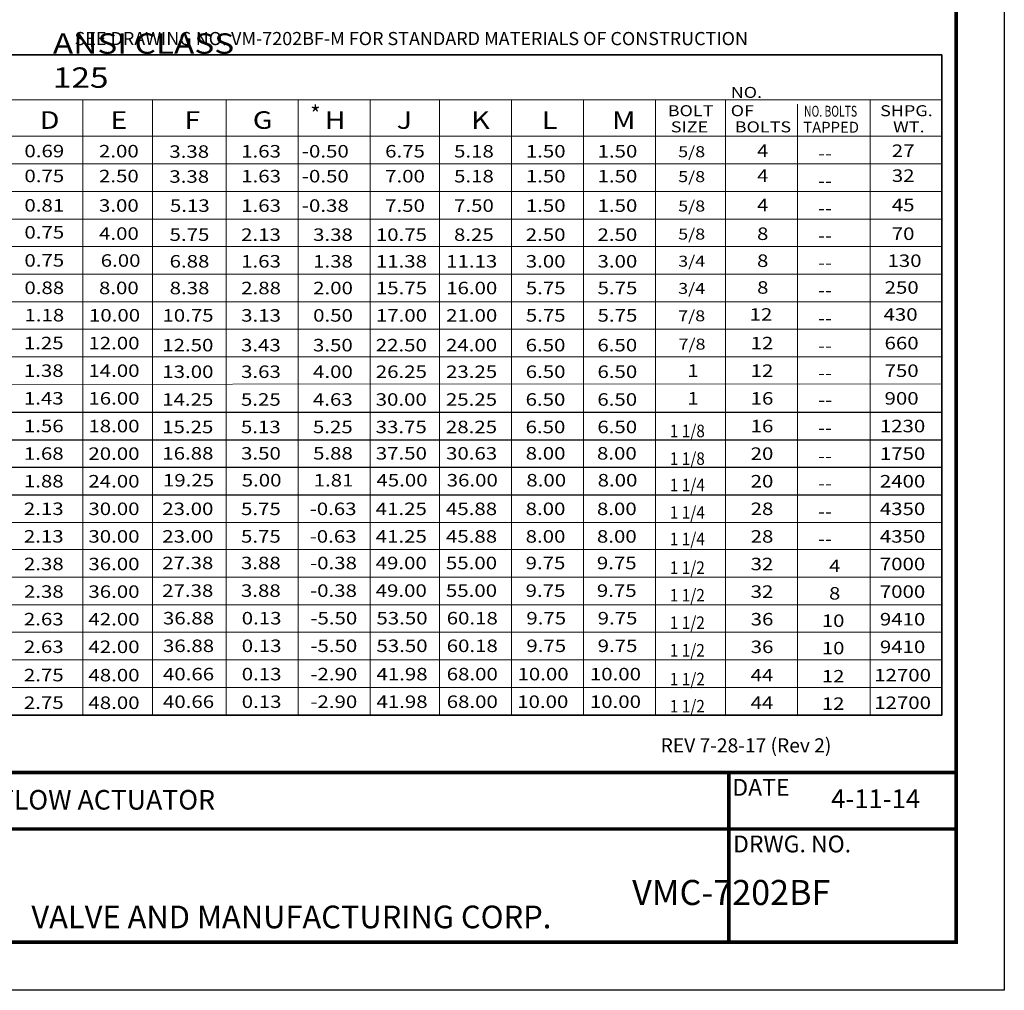
# Model space of a CAD drawing. Units: inches. Extents: x 32 to 155, y 29 to 189.
# Drawn here: x 77 to 155, y 29 to 107 of the extents above; entities that cross this region are included whole.
import ezdxf

# ---------------------------------------------------------------- set-up
doc = ezdxf.new("R2010")
doc.units = ezdxf.units.IN
doc.header["$MEASUREMENT"] = 0
for name, color, linetype in [('Foreground', 7, 'Continuous'), ('Layer 1', 7, 'Continuous'), ('TITLEBOX-BORDER', 3, 'Continuous')]:
    doc.layers.add(name, color=color, linetype=linetype)
doc.styles.add('ROMAND', font='romand', dxfattribs={"height": 0.093})
doc.styles.get("Standard").update_dxf_attribs({"font": 'romans.shx'})

msp = doc.modelspace()

# ---------------------------------------------------------------- linework, layer by layer
at = {"lineweight": 35}
msp.add_line((150.289, 103.928), (150.289, 51.218), dxfattribs=at)
at = {"color": 7}
for p, q in [((37.002, 75.403), (150.289, 75.403)), ((37.002, 73.2), (150.289, 73.2)), ((37.002, 70.997), (150.289, 70.997)), ((37.002, 68.794), (150.289, 68.794))]:
    msp.add_line(p, q, dxfattribs=at)
at = {"layer": 'Foreground', "color": 250, "lineweight": 18, "true_color": 0x221e1f}
for points in [[(138.923, 79.675), (138.923, 79.675)], [(138.923, 77.574), (138.923, 77.574)], [(138.923, 75.472), (138.923, 75.472)], [(138.923, 73.371), (138.923, 73.371)], [(138.923, 73.228), (138.923, 73.228)], [(138.923, 71.127), (138.923, 71.127)], [(138.923, 68.882), (138.923, 68.882)]]:
    msp.add_lwpolyline(points, dxfattribs=at)
at = {"layer": 'Layer 1', "color": 7, "lineweight": 35}
msp.add_line((37.002, 103.928), (150.289, 103.928), dxfattribs=at)
at = {"layer": 'Layer 1', "color": 7, "lineweight": 18}
msp.add_line((144.574, 100.343), (144.574, 51.218), dxfattribs=at)
for points in [[(37.002, 100.343), (150.289, 100.343)], [(81.702, 100.343), (81.702, 51.218)], [(87.272, 100.343), (87.272, 51.218)], [(93.147, 100.343), (93.147, 51.218)], [(98.894, 100.343), (98.894, 51.218)], [(104.642, 100.343), (104.642, 51.218)], [(110.175, 100.343), (110.175, 51.218)], [(115.922, 100.343), (115.922, 51.218)], [(121.67, 100.343), (121.67, 51.218)], [(127.417, 100.343), (127.417, 51.218)], [(133.001, 100.343), (133.001, 51.218)], [(138.756, 99.975), (138.756, 51.218)], [(37.002, 97.417), (150.289, 97.417)], [(37.002, 95.214), (150.289, 95.214)], [(37.002, 93.011), (150.289, 93.011)], [(37.002, 90.807), (150.289, 90.807)], [(37.002, 88.621), (150.289, 88.621)], [(37.002, 86.418), (150.289, 86.418)], [(37.002, 84.215), (150.289, 84.215)], [(37.002, 82.012), (150.289, 82.012)], [(37.002, 79.809), (150.289, 79.809)], [(37.002, 77.606), (150.289, 77.656)], [(37.002, 66.59), (150.289, 66.59)], [(37.002, 64.435), (150.289, 64.435)], [(37.002, 62.232), (150.289, 62.232)], [(37.002, 60.03), (150.289, 60.03)], [(37.002, 57.827), (150.289, 57.827)], [(37.002, 55.624), (150.289, 55.624)], [(37.002, 53.421), (150.289, 53.421)]]:
    msp.add_lwpolyline(points, dxfattribs=at)
at = {"layer": 'Layer 1', "color": 7, "lineweight": 35}
msp.add_lwpolyline([(37.002, 51.218), (150.289, 51.218)], dxfattribs=at)
at = {"layer": 'TITLEBOX-BORDER', "color": 2}
for p, q in [((155.275, 188.673), (155.275, 29.246)), ((155.275, 29.246), (32.016, 29.246))]:
    msp.add_line(p, q, dxfattribs=at)
at = {"layer": 'TITLEBOX-BORDER', "color": 7, "const_width": 0.289}
for points in [[(151.442, 184.839), (151.442, 46.643)], [(133.285, 33.08), (133.285, 46.643)], [(151.442, 42.122), (35.85, 42.122)]]:
    msp.add_lwpolyline(points, dxfattribs=at)
msp.add_lwpolyline([(151.442, 46.643), (35.85, 46.643), (35.85, 33.08), (151.442, 33.08)], close=True, dxfattribs=at)

# ---------------------------------------------------------------- texts
at = {"insert": (99.85, 99.849), "char_height": 1.312, "attachment_point": 1}
msp.add_mtext_dynamic_manual_height_columns('*', width=1.69606, gutter_width=1, heights=[0], dxfattribs=at)
at = {"color": 7, "attachment_point": 1}
for s, insert, char_height in [('\\pi-19.71429;REV 7-28-17 (Rev 2)', (150.016, 49.362), 1.125), ('\\pi-30.56148;{\\fArial|b0|i0|c0|p34;SURGEBUSTER CHECK VALVE W/ BACKFLOW ACTUATOR}', (84.67, 45.236), 1.5625), ('{\\fArial|b0|i0|c0|p34;4-11-14}', (141.45, 45.287), 1.5)]:
    msp.add_mtext(s, dxfattribs=dict(at, insert=insert, char_height=char_height))
at = {"color": 3, "insert": (142.344, 38.056), "char_height": 2, "attachment_point": 1}
msp.add_mtext('\\pi-8.39222;{\\fArial|b0|i0|c0|p34;\\C7;VMC-7202BF}', dxfattribs=at)
at = {"layer": 'Layer 1', "color": 7, "attachment_point": 7}
for s, insert, char_height in [('{\\fHelvetica|b0|i0|c0|p34;\\W1.1999;ANSI CLASS 125}', (79.306, 101.29), 1.63), ('{\\fHelvetica|b0|i0|c0|p34;\\W1.1998;\\T0.85;NO. OF}', (133.431, 99.023), 0.87674), ('\\fHelvetica|b0|i0|c0|p34;\\W1.1998;BOLT', (128.402, 99.023), 0.87674), ('{\\fHelvetica|b0|i0|c0|p34;\\W0.7;NO. BOLTS}', (139.282, 98.986), 0.87028), ('{\\fHelvetica|b0|i0|c0|p34;\\W1.1998;SHPG.}', (145.362, 99.023), 0.87674), ('\\fHelvetica|b0|i0|c0|p34;\\W1.19985;D', (78.257, 98.013), 1.40278), ('\\fHelvetica|b0|i0|c0|p34;\\W1.19985;E', (83.895, 98.013), 1.40278), ('{\\fHelvetica|b0|i0|c0|p34;\\W1.1999;F}', (89.811, 98.013), 1.40278), ('\\fHelvetica|b0|i0|c0|p34;\\W1.19985;G', (95.265, 98.013), 1.40278), ('{\\fHelvetica|b0|i0|c0|p34;\\W1.1999;H}', (101.013, 98.013), 1.40278), ('{\\fHelvetica|b0|i0|c0|p34;\\W1.1999;J}', (106.76, 98.013), 1.40278), ('{\\fHelvetica|b0|i0|c0|p34;\\W1.1999;K}', (112.703, 98.013), 1.40278), ('{\\fHelvetica|b0|i0|c0|p34;\\W1.1999;L}', (118.345, 98.013), 1.40278), ('{\\fHelvetica|b0|i0|c0|p34;\\W1.1999;M}', (123.955, 98.013), 1.40278), ('\\fHelvetica|b0|i0|c0|p34;\\W1.1998;SIZE', (128.646, 97.734), 0.87674), ('{\\fHelvetica|b0|i0|c0|p34;\\W1.1998;\\T0.85;BOLTS}', (133.751, 97.734), 0.87674), ('{\\fHelvetica|b0|i0|c0|p34;TAPPED}', (139.221, 97.706), 0.87028), ('{\\fHelvetica|b0|i0|c0|p34;\\W1.1998;WT.}', (146.392, 97.734), 0.87674), ('{\\fHelvetica|b0|i0|c0|p34;\\W1.1999;0.69}', (77.033, 95.742), 0.99873), ('{\\fHelvetica|b0|i0|c0|p34;\\W1.1998;2.00}', (82.986, 95.732), 0.99873), ('{\\fHelvetica|b0|i0|c0|p34;\\W1.1999;3.38}', (88.605, 95.701), 0.99873), ('{\\fHelvetica|b0|i0|c0|p34;\\W1.1999;1.63}', (94.341, 95.724), 0.99873), ('{\\fHelvetica|b0|i0|c0|p34;\\W1.1999;-0.50}', (99.188, 95.724), 0.99873), ('{\\fHelvetica|b0|i0|c0|p34;\\W1.1999;6.75}', (105.836, 95.724), 0.99873), ('{\\fHelvetica|b0|i0|c0|p34;\\W1.1999;5.18}', (111.339, 95.724), 0.99873), ('{\\fHelvetica|b0|i0|c0|p34;\\W1.1999;1.50}', (117.069, 95.724), 0.99873), ('{\\fHelvetica|b0|i0|c0|p34;\\W1.1999;1.50}', (122.798, 95.724), 0.99873), ('{\\fHelvetica|b0|i0|c0|p34;\\W1.1999;4}', (135.536, 95.767), 0.99873), ('{\\fHelvetica|b0|i0|c0|p34;\\W1.1999;27}', (146.293, 95.767), 0.99873), ('{\\fHelvetica|b0|i0|c0|p34;\\W1.1999;5/8}', (129.234, 95.75), 0.87674), ('{\\fHelvetica|b0|i0|c0|p34;\\W1.1999;--}', (140.397, 95.559), 0.99137), ('{\\fHelvetica|b0|i0|c0|p34;\\W1.1999;0.75}', (77.033, 93.755), 0.99873), ('{\\fHelvetica|b0|i0|c0|p34;\\W1.1998;2.50}', (82.986, 93.745), 0.99873), ('{\\fHelvetica|b0|i0|c0|p34;\\W1.1999;3.38}', (88.605, 93.71), 0.99873), ('{\\fHelvetica|b0|i0|c0|p34;\\W1.1999;1.63}', (94.341, 93.737), 0.99873), ('{\\fHelvetica|b0|i0|c0|p34;\\W1.1999;-0.50}', (99.188, 93.737), 0.99873), ('{\\fHelvetica|b0|i0|c0|p34;\\W1.1999;7.00}', (105.836, 93.737), 0.99873), ('{\\fHelvetica|b0|i0|c0|p34;\\W1.1999;5.18}', (111.339, 93.737), 0.99873), ('{\\fHelvetica|b0|i0|c0|p34;\\W1.1999;1.50}', (117.069, 93.737), 0.99873), ('{\\fHelvetica|b0|i0|c0|p34;\\W1.1999;1.50}', (122.798, 93.737), 0.99873), ('{\\fHelvetica|b0|i0|c0|p34;\\W1.1999;5/8}', (129.234, 93.763), 0.87674), ('{\\fHelvetica|b0|i0|c0|p34;\\W1.1999;4}', (135.536, 93.78), 0.99873), ('{\\fHelvetica|b0|i0|c0|p34;\\W1.1999;32}', (146.293, 93.78), 0.99873), ('{\\fHelvetica|b0|i0|c0|p34;\\W1.1999;--}', (140.397, 93.372), 0.99137), ('{\\fHelvetica|b0|i0|c0|p34;\\W1.1999;0.81}', (77.033, 91.407), 0.99873), ('{\\fHelvetica|b0|i0|c0|p34;\\W1.1998;3.00}', (82.986, 91.397), 0.99873), ('{\\fHelvetica|b0|i0|c0|p34;\\W1.1999;5.13}', (88.653, 91.388), 0.99873), ('{\\fHelvetica|b0|i0|c0|p34;\\W1.1999;1.63}', (94.341, 91.388), 0.99873), ('{\\fHelvetica|b0|i0|c0|p34;\\W1.1999;-0.38}', (99.188, 91.388), 0.99873), ('{\\fHelvetica|b0|i0|c0|p34;\\W1.1999;7.50}', (105.836, 91.388), 0.99873), ('{\\fHelvetica|b0|i0|c0|p34;\\W1.1999;7.50}', (111.339, 91.388), 0.99873), ('{\\fHelvetica|b0|i0|c0|p34;\\W1.1999;1.50}', (117.069, 91.388), 0.99873), ('{\\fHelvetica|b0|i0|c0|p34;\\W1.1999;1.50}', (122.798, 91.388), 0.99873), ('{\\fHelvetica|b0|i0|c0|p34;\\W1.1999;5/8}', (129.234, 91.415), 0.87674), ('{\\fHelvetica|b0|i0|c0|p34;\\W1.1999;4}', (135.536, 91.432), 0.99873), ('{\\fHelvetica|b0|i0|c0|p34;\\W1.1999;45}', (146.293, 91.432), 0.99873), ('{\\fHelvetica|b0|i0|c0|p34;\\W1.1999;--}', (140.397, 91.185), 0.99137), ('{\\fHelvetica|b0|i0|c0|p34;\\W1.1999;0.75}', (77.033, 89.253), 0.99873), ('{\\fHelvetica|b0|i0|c0|p34;\\W1.1998;4.00}', (82.993, 89.155), 0.99873), ('{\\fHelvetica|b0|i0|c0|p34;\\W1.1999;5.75}', (88.624, 89.068), 0.99873), ('{\\fHelvetica|b0|i0|c0|p34;\\W1.1999;2.13}', (94.334, 89.068), 0.99873), ('{\\fHelvetica|b0|i0|c0|p34;\\W1.1999;3.38}', (100.082, 89.068), 0.99873), ('{\\fHelvetica|b0|i0|c0|p34;\\W1.1999;10.75}', (105.093, 89.068), 0.99873), ('{\\fHelvetica|b0|i0|c0|p34;\\W1.1999;8.25}', (111.333, 89.068), 0.99873), ('{\\fHelvetica|b0|i0|c0|p34;\\W1.1999;2.50}', (117.063, 89.068), 0.99873), ('{\\fHelvetica|b0|i0|c0|p34;\\W1.1999;2.50}', (122.792, 89.068), 0.99873), ('{\\fHelvetica|b0|i0|c0|p34;\\W1.1999;5/8}', (129.234, 89.174), 0.87674), ('\\fHelvetica|b0|i0|c0|p34;\\W1.19985;8', (135.53, 89.141), 0.99873), ('{\\fHelvetica|b0|i0|c0|p34;\\W1.1999;70}', (146.287, 89.141), 0.99873), ('{\\fHelvetica|b0|i0|c0|p34;\\W1.1999;--}', (140.397, 88.998), 0.99137), ('{\\fHelvetica|b0|i0|c0|p34;\\W1.1999;0.75}', (77.033, 87.014), 0.99873), ('{\\fHelvetica|b0|i0|c0|p34;\\W1.1998;6.00}', (83.126, 87.003), 0.99873), ('{\\fHelvetica|b0|i0|c0|p34;\\W1.1999;6.88}', (88.627, 86.941), 0.99873), ('{\\fHelvetica|b0|i0|c0|p34;\\W1.1999;1.63}', (94.338, 86.941), 0.99873), ('{\\fHelvetica|b0|i0|c0|p34;\\W1.1999;1.38}', (100.085, 86.941), 0.99873), ('{\\fHelvetica|b0|i0|c0|p34;\\W1.1999;11.38}', (105.096, 86.941), 0.99873), ('{\\fHelvetica|b0|i0|c0|p34;\\W1.1999;11.13}', (110.705, 86.941), 0.99873), ('{\\fHelvetica|b0|i0|c0|p34;\\W1.1999;3.00}', (117.066, 86.941), 0.99873), ('{\\fHelvetica|b0|i0|c0|p34;\\W1.1999;3.00}', (122.795, 86.941), 0.99873), ('\\fHelvetica|b0|i0|c0|p34;\\W1.19985;3/4', (129.234, 87.011), 0.87674), ('\\fHelvetica|b0|i0|c0|p34;\\W1.19985;8', (135.53, 86.988), 0.99873), ('{\\fHelvetica|b0|i0|c0|p34;\\W1.1999;130}', (145.946, 86.988), 0.99873), ('{\\fHelvetica|b0|i0|c0|p34;\\W1.1999;--}', (140.397, 86.828), 0.99137), ('{\\fHelvetica|b0|i0|c0|p34;\\W1.1999;0.88}', (77.033, 84.827), 0.99873), ('{\\fHelvetica|b0|i0|c0|p34;\\W1.1998;8.00}', (82.986, 84.816), 0.99873), ('{\\fHelvetica|b0|i0|c0|p34;\\W1.1999;8.38}', (88.63, 84.808), 0.99873), ('{\\fHelvetica|b0|i0|c0|p34;\\W1.1999;2.88}', (94.341, 84.808), 0.99873), ('{\\fHelvetica|b0|i0|c0|p34;\\W1.1999;2.00}', (100.088, 84.808), 0.99873), ('{\\fHelvetica|b0|i0|c0|p34;\\W1.1999;15.75}', (105.099, 84.808), 0.99873), ('{\\fHelvetica|b0|i0|c0|p34;\\W1.1999;16.00}', (110.708, 84.808), 0.99873), ('{\\fHelvetica|b0|i0|c0|p34;\\W1.1999;5.75}', (117.069, 84.808), 0.99873), ('{\\fHelvetica|b0|i0|c0|p34;\\W1.1999;5.75}', (122.798, 84.808), 0.99873), ('{\\fHelvetica|b0|i0|c0|p34;\\W1.1999;3/4}', (129.234, 84.835), 0.87674), ('{\\fHelvetica|b0|i0|c0|p34;\\W1.1999;8}', (135.536, 84.852), 0.99873), ('{\\fHelvetica|b0|i0|c0|p34;\\W1.1999;250}', (145.718, 84.852), 0.99873), ('{\\fHelvetica|b0|i0|c0|p34;\\W1.1999;--}', (140.397, 84.641), 0.99137), ('{\\fHelvetica|b0|i0|c0|p34;\\W1.1999;1.18}', (77.033, 82.641), 0.99873), ('\\fHelvetica|b0|i0|c0|p34;\\W1.1998;10.00', (82.188, 82.63), 0.99873), ('{\\fHelvetica|b0|i0|c0|p34;\\W1.1999;10.75}', (88.053, 82.622), 0.99873), ('{\\fHelvetica|b0|i0|c0|p34;\\W1.1999;3.13}', (94.341, 82.622), 0.99873), ('{\\fHelvetica|b0|i0|c0|p34;\\W1.1999;0.50}', (100.088, 82.622), 0.99873), ('{\\fHelvetica|b0|i0|c0|p34;\\W1.1999;17.00}', (105.099, 82.622), 0.99873), ('{\\fHelvetica|b0|i0|c0|p34;\\W1.1999;21.00}', (110.708, 82.622), 0.99873), ('{\\fHelvetica|b0|i0|c0|p34;\\W1.1999;5.75}', (117.069, 82.622), 0.99873), ('{\\fHelvetica|b0|i0|c0|p34;\\W1.1999;5.75}', (122.798, 82.622), 0.99873), ('{\\fHelvetica|b0|i0|c0|p34;\\W1.1999;7/8}', (129.234, 82.648), 0.87674), ('\\fHelvetica|b0|i0|c0|p34;\\W1.19985;12', (134.937, 82.697), 0.99873), ('{\\fHelvetica|b0|i0|c0|p34;\\W1.1999;430}', (145.63, 82.697), 0.99873), ('{\\fHelvetica|b0|i0|c0|p34;\\W1.1999;--}', (140.397, 82.397), 0.99137), ('\\fHelvetica|b0|i0|c0|p34;\\W1.19985;1.25', (76.989, 80.416), 0.99873), ('\\fHelvetica|b0|i0|c0|p34;\\W1.1998;12.00', (82.141, 80.411), 0.99873), ('{\\fHelvetica|b0|i0|c0|p34;\\W1.1999;12.50}', (88.039, 80.249), 0.99873), ('{\\fHelvetica|b0|i0|c0|p34;\\W1.1999;3.43}', (94.327, 80.249), 0.99873), ('{\\fHelvetica|b0|i0|c0|p34;\\W1.1999;3.50}', (100.074, 80.249), 0.99873), ('{\\fHelvetica|b0|i0|c0|p34;\\W1.1999;22.50}', (105.085, 80.249), 0.99873), ('{\\fHelvetica|b0|i0|c0|p34;\\W1.1999;24.00}', (110.694, 80.249), 0.99873), ('{\\fHelvetica|b0|i0|c0|p34;\\W1.1999;6.50}', (117.055, 80.249), 0.99873), ('{\\fHelvetica|b0|i0|c0|p34;\\W1.1999;6.50}', (122.784, 80.249), 0.99873), ('{\\fHelvetica|b0|i0|c0|p34;\\W1.1999;7/8}', (129.261, 80.39), 0.87674), ('\\fHelvetica|b0|i0|c0|p34;\\W1.19985;12', (135.02, 80.411), 0.99873), ('{\\fHelvetica|b0|i0|c0|p34;\\W1.1999;660}', (145.713, 80.411), 0.99873), ('{\\fHelvetica|b0|i0|c0|p34;\\W1.1999;--}', (140.397, 80.21), 0.99137), ('\\fHelvetica|b0|i0|c0|p34;\\W1.19985;1.38', (76.989, 78.213), 0.99873), ('\\fHelvetica|b0|i0|c0|p34;\\W1.1998;14.00', (82.141, 78.208), 0.99873), ('{\\fHelvetica|b0|i0|c0|p34;\\W1.1999;13.00}', (88.044, 78.127), 0.99873), ('\\fHelvetica|b0|i0|c0|p34;\\W1.19985;3.63', (94.331, 78.127), 0.99873), ('{\\fHelvetica|b0|i0|c0|p34;\\W1.1999;4.00}', (100.079, 78.127), 0.99873), ('{\\fHelvetica|b0|i0|c0|p34;\\W1.1999;26.25}', (105.09, 78.127), 0.99873), ('{\\fHelvetica|b0|i0|c0|p34;\\W1.1999;23.25}', (110.699, 78.127), 0.99873), ('{\\fHelvetica|b0|i0|c0|p34;\\W1.1999;6.50}', (117.06, 78.127), 0.99873), ('{\\fHelvetica|b0|i0|c0|p34;\\W1.1999;6.50}', (122.789, 78.127), 0.99873), ('\\fHelvetica|b0|i0|c0|p34;\\W1.19985;1', (129.968, 78.208), 0.99877), ('\\fHelvetica|b0|i0|c0|p34;\\W1.19985;12', (135.02, 78.208), 0.99873), ('{\\fHelvetica|b0|i0|c0|p34;\\W1.1999;750}', (145.713, 78.208), 0.99873), ('{\\fHelvetica|b0|i0|c0|p34;\\W1.1999;--}', (140.397, 78.023), 0.99137), ('\\fHelvetica|b0|i0|c0|p34;\\W1.19985;1.43', (76.99, 76.004), 0.99873), ('\\fHelvetica|b0|i0|c0|p34;\\W1.1998;16.00', (82.141, 75.999), 0.99873), ('{\\fHelvetica|b0|i0|c0|p34;\\W1.1999;14.25}', (88.034, 75.91), 0.99873), ('{\\fHelvetica|b0|i0|c0|p34;\\W1.1999;5.25}', (94.322, 75.91), 0.99873), ('{\\fHelvetica|b0|i0|c0|p34;\\W1.1999;4.63}', (100.07, 75.91), 0.99873), ('{\\fHelvetica|b0|i0|c0|p34;\\W1.1999;30.00}', (105.08, 75.91), 0.99873), ('{\\fHelvetica|b0|i0|c0|p34;\\W1.1999;25.25}', (110.69, 75.91), 0.99873), ('{\\fHelvetica|b0|i0|c0|p34;\\W1.1999;6.50}', (117.051, 75.91), 0.99873), ('{\\fHelvetica|b0|i0|c0|p34;\\W1.1999;6.50}', (122.78, 75.91), 0.99873), ('\\fHelvetica|b0|i0|c0|p34;\\W1.19985;1', (129.968, 75.999), 0.99877), ('\\fHelvetica|b0|i0|c0|p34;\\W1.19985;16', (135.02, 75.999), 0.99873), ('{\\fHelvetica|b0|i0|c0|p34;\\W1.1999;--}', (140.409, 75.879), 0.99137), ('{\\fHelvetica|b0|i0|c0|p34;\\W1.1999;900}', (145.713, 75.999), 0.99873), ('\\fHelvetica|b0|i0|c0|p34;\\W1.19985;1.56', (76.99, 73.795), 0.99873), ('\\fHelvetica|b0|i0|c0|p34;\\W1.1998;18.00', (82.141, 73.79), 0.99873), ('{\\fHelvetica|b0|i0|c0|p34;\\W1.1999;15.25}', (88.034, 73.717), 0.99873), ('{\\fHelvetica|b0|i0|c0|p34;\\W1.1999;5.13}', (94.322, 73.717), 0.99873), ('{\\fHelvetica|b0|i0|c0|p34;\\W1.1999;5.25}', (100.07, 73.717), 0.99873), ('{\\fHelvetica|b0|i0|c0|p34;\\W1.1999;33.75}', (105.08, 73.717), 0.99873), ('{\\fHelvetica|b0|i0|c0|p34;\\W1.1999;28.25}', (110.69, 73.717), 0.99873), ('{\\fHelvetica|b0|i0|c0|p34;\\W1.1999;6.50}', (117.051, 73.717), 0.99873), ('{\\fHelvetica|b0|i0|c0|p34;\\W1.1999;6.50}', (122.78, 73.717), 0.99873), ('\\fHelvetica|b0|i0|c0|p34;\\W1.19985;16', (135.02, 73.79), 0.99873), ('{\\fHelvetica|b0|i0|c0|p34;\\W1.1999;1230}', (145.336, 73.79), 0.99873), ('{\\fHelvetica|b0|i0|c0|p34;\\W0.8999;1 1/8}', (128.567, 73.395), 0.99877), ('{\\fHelvetica|b0|i0|c0|p34;\\W1.1999;--}', (140.397, 73.65), 0.99137), ('\\fHelvetica|b0|i0|c0|p34;\\W1.19985;1.68', (76.99, 71.592), 0.99873), ('\\fHelvetica|b0|i0|c0|p34;\\W1.1998;20.00', (82.141, 71.587), 0.99873), ('{\\fHelvetica|b0|i0|c0|p34;\\W1.1999;16.88}', (88.044, 71.611), 0.99873), ('\\fHelvetica|b0|i0|c0|p34;\\W1.19985;3.50', (94.331, 71.611), 0.99873), ('{\\fHelvetica|b0|i0|c0|p34;\\W1.1999;5.88}', (100.079, 71.611), 0.99873), ('{\\fHelvetica|b0|i0|c0|p34;\\W1.1999;37.50}', (105.09, 71.611), 0.99873), ('{\\fHelvetica|b0|i0|c0|p34;\\W1.1999;30.63}', (110.699, 71.611), 0.99873), ('{\\fHelvetica|b0|i0|c0|p34;\\W1.1999;8.00}', (117.06, 71.611), 0.99873), ('{\\fHelvetica|b0|i0|c0|p34;\\W1.1999;8.00}', (122.751, 71.611), 0.99873), ('\\fHelvetica|b0|i0|c0|p34;\\W1.19985;20', (135.02, 71.587), 0.99873), ('{\\fHelvetica|b0|i0|c0|p34;\\W1.1999;1750}', (145.336, 71.587), 0.99873), ('{\\fHelvetica|b0|i0|c0|p34;\\W0.8999;1 1/8}', (128.567, 71.19), 0.99877), ('{\\fHelvetica|b0|i0|c0|p34;\\W1.1999;--}', (140.397, 71.405), 0.99137), ('\\fHelvetica|b0|i0|c0|p34;\\W1.19985;1.88', (76.989, 69.388), 0.99873), ('\\fHelvetica|b0|i0|c0|p34;\\W1.1998;24.00', (82.141, 69.383), 0.99873), ('{\\fHelvetica|b0|i0|c0|p34;\\W1.1999;19.25}', (88.095, 69.465), 0.99873), ('\\fHelvetica|b0|i0|c0|p34;\\W1.19985;5.00', (94.383, 69.465), 0.99873), ('{\\fHelvetica|b0|i0|c0|p34;\\W1.1999;1.81}', (100.13, 69.465), 0.99873), ('{\\fHelvetica|b0|i0|c0|p34;\\W1.1999;45.00}', (105.141, 69.465), 0.99873), ('{\\fHelvetica|b0|i0|c0|p34;\\W1.1999;36.00}', (110.751, 69.465), 0.99873), ('{\\fHelvetica|b0|i0|c0|p34;\\W1.1999;8.00}', (117.111, 69.465), 0.99873), ('{\\fHelvetica|b0|i0|c0|p34;\\W1.1999;8.00}', (122.803, 69.465), 0.99873), ('{\\fHelvetica|b0|i0|c0|p34;\\W0.8999;1 1/4}', (128.567, 69.083), 0.99877), ('\\fHelvetica|b0|i0|c0|p34;\\W1.19985;20', (135.02, 69.383), 0.99873), ('{\\fHelvetica|b0|i0|c0|p34;\\W1.1999;2400}', (145.336, 69.383), 0.99873), ('{\\fHelvetica|b0|i0|c0|p34;\\W1.1999;--}', (140.397, 69.218), 0.99137), ('{\\fHelvetica|b0|i0|c0|p34;\\W1.1999;2.13}', (76.989, 67.187), 0.99873), ('\\fHelvetica|b0|i0|c0|p34;\\W1.1998;30.00', (82.141, 67.182), 0.99873), ('{\\fHelvetica|b0|i0|c0|p34;\\W1.1999;23.00}', (88.039, 67.182), 0.99873), ('\\fHelvetica|b0|i0|c0|p34;\\W1.19985;5.75', (94.327, 67.182), 0.99873), ('{\\fHelvetica|b0|i0|c0|p34;\\W1.1999;-0.63}', (99.809, 67.182), 0.99873), ('{\\fHelvetica|b0|i0|c0|p34;\\W1.1999;41.25}', (105.085, 67.182), 0.99873), ('{\\fHelvetica|b0|i0|c0|p34;\\W1.1999;45.88}', (110.694, 67.182), 0.99873), ('{\\fHelvetica|b0|i0|c0|p34;\\W1.1999;8.00}', (117.055, 67.182), 0.99873), ('{\\fHelvetica|b0|i0|c0|p34;\\W1.1999;8.00}', (122.747, 67.182), 0.99873), ('{\\fHelvetica|b0|i0|c0|p34;\\W0.8999;1 1/4}', (128.567, 66.886), 0.99877), ('\\fHelvetica|b0|i0|c0|p34;\\W1.19985;28', (135.02, 67.182), 0.99873), ('{\\fHelvetica|b0|i0|c0|p34;\\W1.1999;4350}', (145.336, 67.182), 0.99873), ('{\\fHelvetica|b0|i0|c0|p34;\\W1.1999;--}', (140.397, 66.974), 0.99137), ('{\\fHelvetica|b0|i0|c0|p34;\\W1.1999;2.13}', (76.989, 64.984), 0.99873), ('\\fHelvetica|b0|i0|c0|p34;\\W1.1998;30.00', (82.141, 64.979), 0.99873), ('{\\fHelvetica|b0|i0|c0|p34;\\W1.1999;23.00}', (88.039, 64.979), 0.99873), ('\\fHelvetica|b0|i0|c0|p34;\\W1.19985;5.75', (94.327, 64.979), 0.99873), ('{\\fHelvetica|b0|i0|c0|p34;\\W1.1999;-0.63}', (99.809, 64.979), 0.99873), ('{\\fHelvetica|b0|i0|c0|p34;\\W1.1999;41.25}', (105.085, 64.979), 0.99873), ('{\\fHelvetica|b0|i0|c0|p34;\\W1.1999;45.88}', (110.694, 64.979), 0.99873), ('{\\fHelvetica|b0|i0|c0|p34;\\W1.1999;8.00}', (117.055, 64.979), 0.99873), ('{\\fHelvetica|b0|i0|c0|p34;\\W1.1999;8.00}', (122.747, 64.979), 0.99873), ('{\\fHelvetica|b0|i0|c0|p34;\\W0.8999;1 1/4}', (128.567, 64.778), 0.99877), ('\\fHelvetica|b0|i0|c0|p34;\\W1.19985;28', (135.02, 64.979), 0.99873), ('{\\fHelvetica|b0|i0|c0|p34;\\W1.1999;4350}', (145.336, 64.979), 0.99873), ('{\\fHelvetica|b0|i0|c0|p34;\\W1.1999;--}', (140.397, 64.787), 0.99137), ('\\fHelvetica|b0|i0|c0|p34;\\W1.19985;2.38', (76.996, 62.781), 0.99873), ('\\fHelvetica|b0|i0|c0|p34;\\W1.1998;36.00', (82.141, 62.776), 0.99873), ('{\\fHelvetica|b0|i0|c0|p34;\\W1.1999;27.38}', (88.034, 62.858), 0.99873), ('\\fHelvetica|b0|i0|c0|p34;\\W1.19985;3.88', (94.322, 62.858), 0.99873), ('{\\fHelvetica|b0|i0|c0|p34;\\W1.1999;-0.38}', (99.841, 62.858), 0.99873), ('{\\fHelvetica|b0|i0|c0|p34;\\W1.1999;49.00}', (105.08, 62.858), 0.99873), ('{\\fHelvetica|b0|i0|c0|p34;\\W1.1999;55.00}', (110.69, 62.858), 0.99873), ('{\\fHelvetica|b0|i0|c0|p34;\\W1.1999;9.75}', (117.051, 62.858), 0.99873), ('{\\fHelvetica|b0|i0|c0|p34;\\W1.1999;9.75}', (122.742, 62.858), 0.99873), ('\\fHelvetica|b0|i0|c0|p34;\\W1.19985;32', (135.02, 62.776), 0.99873), ('{\\fHelvetica|b0|i0|c0|p34;\\W1.1999;7000}', (145.336, 62.776), 0.99873), ('{\\fHelvetica|b0|i0|c0|p34;\\W0.8999;1 1/2}', (128.567, 62.487), 0.99877), ('{\\fHelvetica|b0|i0|c0|p34;\\W1.19985;4}', (141.281, 62.627), 0.99137), ('\\fHelvetica|b0|i0|c0|p34;\\W1.19985;2.38', (76.996, 60.578), 0.99873), ('\\fHelvetica|b0|i0|c0|p34;\\W1.1998;36.00', (82.141, 60.573), 0.99873), ('{\\fHelvetica|b0|i0|c0|p34;\\W1.1999;27.38}', (88.034, 60.654), 0.99873), ('\\fHelvetica|b0|i0|c0|p34;\\W1.19985;3.88', (94.322, 60.654), 0.99873), ('{\\fHelvetica|b0|i0|c0|p34;\\W1.1999;-0.38}', (99.841, 60.654), 0.99873), ('{\\fHelvetica|b0|i0|c0|p34;\\W1.1999;49.00}', (105.08, 60.654), 0.99873), ('{\\fHelvetica|b0|i0|c0|p34;\\W1.1999;55.00}', (110.69, 60.654), 0.99873), ('{\\fHelvetica|b0|i0|c0|p34;\\W1.1999;9.75}', (117.051, 60.654), 0.99873), ('{\\fHelvetica|b0|i0|c0|p34;\\W1.1999;9.75}', (122.742, 60.654), 0.99873), ('{\\fHelvetica|b0|i0|c0|p34;\\W0.8999;1 1/2}', (128.567, 60.284), 0.99877), ('\\fHelvetica|b0|i0|c0|p34;\\W1.19985;32', (135.02, 60.573), 0.99873), ('{\\fHelvetica|b0|i0|c0|p34;\\W1.19985;8}', (141.281, 60.44), 0.99137), ('{\\fHelvetica|b0|i0|c0|p34;\\W1.1999;7000}', (145.336, 60.573), 0.99873), ('\\fHelvetica|b0|i0|c0|p34;\\W1.19985;2.63', (76.991, 58.375), 0.99873), ('\\fHelvetica|b0|i0|c0|p34;\\W1.1998;42.00', (82.144, 58.37), 0.99873), ('{\\fHelvetica|b0|i0|c0|p34;\\W1.1999;36.88}', (88.096, 58.451), 0.99873), ('{\\fHelvetica|b0|i0|c0|p34;\\W1.1999;0.13}', (94.384, 58.451), 0.99873), ('{\\fHelvetica|b0|i0|c0|p34;\\W1.1999;-5.50}', (99.866, 58.451), 0.99873), ('{\\fHelvetica|b0|i0|c0|p34;\\W1.1999;53.50}', (105.142, 58.451), 0.99873), ('{\\fHelvetica|b0|i0|c0|p34;\\W1.1999;60.18}', (110.751, 58.451), 0.99873), ('{\\fHelvetica|b0|i0|c0|p34;\\W1.1999;9.75}', (117.112, 58.451), 0.99873), ('{\\fHelvetica|b0|i0|c0|p34;\\W1.1999;9.75}', (122.804, 58.451), 0.99873), ('{\\fHelvetica|b0|i0|c0|p34;\\W0.8999;1 1/2}', (128.567, 58.091), 0.99877), ('\\fHelvetica|b0|i0|c0|p34;\\W1.19985;36', (135.023, 58.37), 0.99873), ('{\\fHelvetica|b0|i0|c0|p34;\\W1.19985;10}', (140.708, 58.254), 0.99137), ('{\\fHelvetica|b0|i0|c0|p34;\\W1.1999;9410}', (145.339, 58.37), 0.99873), ('\\fHelvetica|b0|i0|c0|p34;\\W1.19985;2.63', (76.991, 56.171), 0.99873), ('\\fHelvetica|b0|i0|c0|p34;\\W1.1998;42.00', (82.144, 56.166), 0.99873), ('{\\fHelvetica|b0|i0|c0|p34;\\W1.1999;36.88}', (88.096, 56.248), 0.99873), ('{\\fHelvetica|b0|i0|c0|p34;\\W1.1999;0.13}', (94.384, 56.248), 0.99873), ('{\\fHelvetica|b0|i0|c0|p34;\\W1.1999;-5.50}', (99.866, 56.248), 0.99873), ('{\\fHelvetica|b0|i0|c0|p34;\\W1.1999;53.50}', (105.142, 56.248), 0.99873), ('{\\fHelvetica|b0|i0|c0|p34;\\W1.1999;60.18}', (110.751, 56.248), 0.99873), ('{\\fHelvetica|b0|i0|c0|p34;\\W1.1999;9.75}', (117.112, 56.248), 0.99873), ('{\\fHelvetica|b0|i0|c0|p34;\\W1.1999;9.75}', (122.804, 56.248), 0.99873), ('{\\fHelvetica|b0|i0|c0|p34;\\W0.8999;1 1/2}', (128.567, 55.888), 0.99877), ('\\fHelvetica|b0|i0|c0|p34;\\W1.19985;36', (135.023, 56.166), 0.99873), ('{\\fHelvetica|b0|i0|c0|p34;\\W1.19985;10}', (140.708, 56.067), 0.99137), ('{\\fHelvetica|b0|i0|c0|p34;\\W1.1999;9410}', (145.339, 56.166), 0.99873), ('{\\fHelvetica|b0|i0|c0|p34;\\W1.1999;2.75}', (76.991, 53.91), 0.99873), ('{\\fHelvetica|b0|i0|c0|p34;\\W1.1998;48.00}', (82.144, 53.905), 0.99873), ('{\\fHelvetica|b0|i0|c0|p34;\\W1.1999;40.66}', (88.096, 53.987), 0.99873), ('{\\fHelvetica|b0|i0|c0|p34;\\W1.1999;0.13}', (94.384, 53.987), 0.99873), ('{\\fHelvetica|b0|i0|c0|p34;\\W1.1999;-2.90}', (99.866, 53.987), 0.99873), ('{\\fHelvetica|b0|i0|c0|p34;\\W1.1999;41.98}', (105.142, 53.987), 0.99873), ('{\\fHelvetica|b0|i0|c0|p34;\\W1.1999;68.00}', (110.751, 53.987), 0.99873), ('\\pi-2.28262;{\\fHelvetica|b0|i0|c0|p34;\\W1.1999;10.00}', (118.684, 53.987), 0.99873), ('{\\fHelvetica|b0|i0|c0|p34;\\W1.1999;10.00}', (122.182, 53.987), 0.99873), ('{\\fHelvetica|b0|i0|c0|p34;\\W0.8999;1 1/2}', (128.567, 53.586), 0.99877), ('{\\fHelvetica|b0|i0|c0|p34;\\W1.1999;44}', (135.023, 53.905), 0.99873), ('{\\fHelvetica|b0|i0|c0|p34;\\W1.1999;12}', (140.708, 53.822), 0.99137), ('{\\fHelvetica|b0|i0|c0|p34;\\W1.1999;12700}', (144.884, 53.905), 0.99873), ('{\\fHelvetica|b0|i0|c0|p34;\\W1.1999;2.75}', (76.991, 51.707), 0.99873), ('{\\fHelvetica|b0|i0|c0|p34;\\W1.1998;48.00}', (82.144, 51.702), 0.99873), ('{\\fHelvetica|b0|i0|c0|p34;\\W1.1999;40.66}', (88.096, 51.784), 0.99873), ('{\\fHelvetica|b0|i0|c0|p34;\\W1.1999;0.13}', (94.384, 51.784), 0.99873), ('{\\fHelvetica|b0|i0|c0|p34;\\W1.1999;-2.90}', (99.866, 51.784), 0.99873), ('{\\fHelvetica|b0|i0|c0|p34;\\W1.1999;41.98}', (105.142, 51.784), 0.99873), ('{\\fHelvetica|b0|i0|c0|p34;\\W1.1999;68.00}', (110.751, 51.784), 0.99873), ('{\\fHelvetica|b0|i0|c0|p34;\\W1.1999;10.00}', (116.381, 51.784), 0.99873), ('{\\fHelvetica|b0|i0|c0|p34;\\W1.1999;10.00}', (122.182, 51.784), 0.99873), ('{\\fHelvetica|b0|i0|c0|p34;\\W1.1999;44}', (135.023, 51.702), 0.99873), ('{\\fHelvetica|b0|i0|c0|p34;\\W1.1999;12700}', (144.884, 51.702), 0.99873), ('{\\fHelvetica|b0|i0|c0|p34;\\W0.8999;1 1/2}', (128.567, 51.424), 0.99877), ('{\\fHelvetica|b0|i0|c0|p34;\\W1.1999;12}', (140.708, 51.635), 0.99137)]:
    msp.add_mtext(s, dxfattribs=dict(at, insert=insert, char_height=char_height))
at = {"layer": 'Layer 1', "color": 7, "insert": (81.037, 104.694), "char_height": 1.0526, "attachment_point": 7, "line_spacing_factor": 0.42793}
msp.add_mtext('{\\fHelvetica|b0|i0|c0|p34;SEE DRAWING NO. VM-7202BF-M FOR STANDARD MATERIALS OF CONSTRUCTION}', dxfattribs=at)
at = {"layer": 'TITLEBOX-BORDER', "color": 7, "style": 'ROMAND'}
for s, height, p in [('DATE', 1.3454, (133.559, 44.772)), ('DRWG. NO.', 1.3454, (133.618, 40.255)), ('VALVE AND MANUFACTURING CORP.', 1.80838, (77.589, 34.198))]:
    msp.add_text(s, height=height, dxfattribs=at).set_placement(p)

doc.saveas('drawing.dxf')
